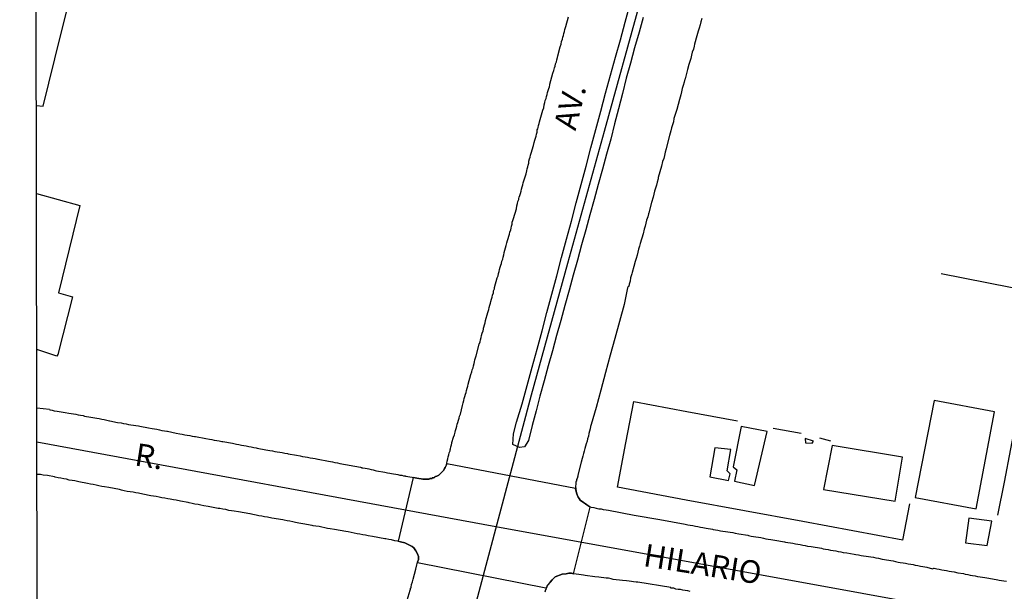
# Model space of a CAD drawing. Units: millimetres. Extents: x 180731 to 185589, y 1660422 to 1663343.
# Drawn here: x 180731 to 180840, y 1662100 to 1662163 of the extents above; entities that cross this region are included whole.
import ezdxf
from ezdxf.enums import TextEntityAlignment as Align

# ---------------------------------------------------------------- set-up
doc = ezdxf.new("R2010")
doc.units = ezdxf.units.MM
for name, color, linetype in [('V-CANTEIRO', 100, 'Continuous'), ('V-CRUZAMENTO', 1, 'Continuous'), ('V-EDIFICACAO', 2, 'Continuous'), ('V-EIXO_DE_LOGRADOURO', 3, 'Continuous'), ('V-LOTE', 1, 'Continuous'), ('V-NOME_DOS_LOGRADOUROS', 7, 'Continuous'), ('V-QUADRA', 2, 'Continuous'), ('V-TESTADA', 5, 'Continuous'), ('X-LIMITE_5000', 7, 'Continuous')]:
    doc.layers.add(name, color=color, linetype=linetype)
doc.styles.get("Standard").update_dxf_attribs({"font": 'romans.shx'})

msp = doc.modelspace()

# ---------------------------------------------------------------- linework, layer by layer
at = {"layer": 'V-CANTEIRO'}
msp.add_lwpolyline([(180799.81, 1662163.6), (180799.38, 1662161.97), (180798.87, 1662160.25), (180798.41, 1662158.57), (180797.95, 1662156.89), (180797.52, 1662155.21), (180797.09, 1662153.53), (180796.66, 1662151.85), (180796.23, 1662150.17), (180795.77, 1662148.5), (180795.31, 1662146.83), (180794.85, 1662145.16), (180794.39, 1662143.49), (180793.93, 1662141.82), (180793.47, 1662140.15), (180793.01, 1662138.48), (180792.55, 1662136.81), (180792.09, 1662135.14), (180791.63, 1662133.47), (180791.17, 1662131.8), (180790.71, 1662130.13), (180790.25, 1662128.46), (180789.79, 1662126.79), (180789.33, 1662125.12), (180788.87, 1662123.45), (180788.41, 1662121.78), (180787.98, 1662120.15), (180787.56, 1662118.52), (180787.14, 1662116.89), (180786.72, 1662116.18), (180786.17, 1662116.11), (180785.41, 1662116.45), (180785.49, 1662117.63), (180785.82, 1662118.9), (180786.45, 1662120.92), (180787.01, 1662122.94), (180787.57, 1662124.96), (180788.11, 1662126.98), (180788.65, 1662129), (180789.19, 1662131.02), (180789.73, 1662133.04), (180790.27, 1662135.06), (180790.81, 1662137.08), (180791.35, 1662139.1), (180791.89, 1662141.12), (180792.43, 1662143.14), (180792.97, 1662145.16), (180793.51, 1662147.18), (180794.05, 1662149.2), (180794.59, 1662151.22), (180795.13, 1662153.24), (180795.67, 1662155.26), (180796.21, 1662157.24), (180796.75, 1662159.22), (180797.29, 1662161.15), (180797.83, 1662163.08), (180798.43, 1662165.27)], dxfattribs=at)
at = {"layer": 'V-CRUZAMENTO'}
msp.add_lwpolyline([(180793.9568, 1662109.517), (180792.86, 1662110.29), (180792.76, 1662110.46), (180792.63, 1662110.63), (180792.61, 1662110.69), (180792.48, 1662110.99), (180792.4, 1662111.25), (180792.3572, 1662111.5605), (180778.1186, 1662114.3003), (180778.1, 1662114.17), (180777.9633, 1662113.8851), (180777.89, 1662113.77), (180777.85, 1662113.72), (180777.79, 1662113.6), (180777.24, 1662113.03), (180777.05, 1662112.94), (180776.88, 1662112.9), (180776.81, 1662112.88), (180776.79, 1662112.79), (180776.67, 1662112.77), (180776.52, 1662112.75), (180776.5, 1662112.68), (180776.45, 1662112.68), (180776.26, 1662112.66), (180776.2, 1662112.62), (180775.95, 1662112.6), (180775.73, 1662112.6), (180775.52, 1662112.62), (180775.48, 1662112.62), (180775.31, 1662112.64), (180775.06, 1662112.68), (180774.84, 1662112.73), (180774.63, 1662112.77), (180774.4094, 1662112.7976), (180772.7808, 1662105.7433), (180773.02, 1662105.68), (180773.51, 1662105.58), (180774.31, 1662105.18), (180774.48, 1662105.01), (180774.73, 1662104.67), (180774.88, 1662104.37), (180774.99, 1662104.08), (180775.0196, 1662103.8583), (180774.99, 1662103.74), (180774.9, 1662103.44), (180774.8919, 1662103.3996), (180789.0794, 1662100.6121), (180789.17, 1662100.68), (180789.17, 1662100.72), (180789.2, 1662100.77), (180789.22, 1662100.81), (180789.26, 1662100.89), (180789.54, 1662101.24), (180789.75, 1662101.47), (180789.96, 1662101.68), (180790.11, 1662101.83), (180790.88, 1662102.1), (180791.3, 1662102.16), (180791.6, 1662102.21), (180791.89, 1662102.21), (180792.1313, 1662102.145)], close=True, dxfattribs=at)
at = {"layer": 'V-EDIFICACAO'}
msp.add_lwpolyline([(180732.83, 1662144.16), (180737.63, 1662142.85), (180735.27, 1662133.18), (180736.81, 1662132.73), (180735.19, 1662126.37), (180735.09, 1662126.19), (180732.86, 1662126.93)], dxfattribs=at)
for points in [[(180831.92, 1662121.31), (180829.83, 1662110.59), (180836.5574, 1662109.3124), (180836.5574, 1662109.3124), (180836.5574, 1662109.3124), (180838.6, 1662120.05), (180831.92, 1662121.31)], [(180810.64, 1662118.43), (180809.76, 1662113.97), (180810.14, 1662113.62), (180809.89, 1662112.38), (180812.11, 1662111.91), (180813.49, 1662117.86), (180810.64, 1662118.43)], [(180817.71, 1662117.1), (180817.72, 1662116.62), (180818.47, 1662116.57), (180818.62, 1662116.81), (180817.71, 1662117.1)], [(180807.73, 1662116.08), (180807.73, 1662116.08), (180807.18, 1662112.85), (180809.22, 1662112.46), (180809.42, 1662113.21), (180809.0768, 1662113.5404), (180809.5, 1662115.87), (180807.73, 1662116.08)], [(180820.68, 1662116.33), (180819.71, 1662111.48), (180827.64, 1662110.17), (180828.44, 1662115.04), (180820.68, 1662116.33)], [(180835.76, 1662108.28), (180835.39, 1662105.59), (180837.8, 1662105.27), (180838.3, 1662107.97), (180835.76, 1662108.28)]]:
    msp.add_lwpolyline(points, close=True, dxfattribs=at)
at = {"layer": 'V-EIXO_DE_LOGRADOURO'}
for points in [[(180777.48, 1662084.5), (180779.49, 1662092.04), (180781.57, 1662099.65), (180787.48, 1662121.92), (180791.51, 1662136.48), (180795.54, 1662151.04), (180799.57, 1662165.6), (180803.53, 1662180.16), (180807.29, 1662194.72), (180811.05, 1662209.28), (180815.35, 1662223.71), (180819.51, 1662238.14), (180823.67, 1662252.57), (180827.5, 1662267), (180831.33, 1662281.5), (180835.09, 1662296), (180838.98, 1662310.5)], [(180732.87, 1662116.73), (180783.55, 1662107.38), (180823.98, 1662100), (180864.55, 1662092.62), (180911.51, 1662084.73)]]:
    msp.add_lwpolyline(points, dxfattribs=at)
at = {"layer": 'V-LOTE'}
for points in [[(180732.81, 1662153.89), (180733.56, 1662153.82), (180735.47, 1662161.59), (180737.3, 1662168.79), (180739.13, 1662175.99), (180740.79, 1662183.15)], [(180832.7, 1662135.34), (180840.37, 1662133.83), (180843.63, 1662133.21), (180843.23, 1662130.68), (180842.54, 1662127), (180841.81, 1662123.32), (180841.08, 1662119.64), (180840.37, 1662115.96), (180839.68, 1662112.28), (180838.93, 1662108.61)], [(180796.99, 1662111.71), (180797.9, 1662116.63), (180798.78, 1662121.2), (180804.63, 1662120.09), (180810.22, 1662119.03)], [(180817.25, 1662117.66), (180814.15, 1662118.21)], [(180819.28, 1662117.16), (180820.51, 1662116.85)], [(180828.48, 1662105.87), (180817.43, 1662107.94), (180804.55, 1662110.27), (180796.99, 1662111.71)], [(180828.48, 1662105.87), (180829.26, 1662109.89)]]:
    msp.add_lwpolyline(points, dxfattribs=at)
at = {"layer": 'V-QUADRA'}
for points in [[(180732.87, 1662120.48), (180734.26, 1662120.32), (180734.29, 1662120.25), (180734.55, 1662120.23), (180734.8, 1662120.17), (180735.1, 1662120.13), (180735.12, 1662120.11), (180735.99, 1662119.98), (180736.42, 1662119.89), (180736.67, 1662119.85), (180736.92, 1662119.81), (180737.18, 1662119.77), (180737.43, 1662119.72), (180737.69, 1662119.68), (180737.99, 1662119.62), (180738.13, 1662119.58), (180738.83, 1662119.45), (180739.26, 1662119.38), (180739.51, 1662119.34), (180739.77, 1662119.3), (180740.06, 1662119.24), (180740.32, 1662119.19), (180740.61, 1662119.13), (180740.91, 1662119.05), (180740.93, 1662119.05), (180741.76, 1662118.88), (180742.18, 1662118.81), (180742.44, 1662118.77), (180742.74, 1662118.71), (180742.99, 1662118.66), (180743.24, 1662118.62), (180743.54, 1662118.58), (180743.8, 1662118.54), (180744.09, 1662118.49), (180744.24, 1662118.46), (180745.2, 1662118.28), (180745.62, 1662118.2), (180745.87, 1662118.15), (180746.13, 1662118.11), (180746.43, 1662118.05), (180746.68, 1662117.98), (180746.98, 1662117.94), (180747.23, 1662117.92), (180747.29, 1662117.9), (180748.25, 1662117.69), (180748.67, 1662117.63), (180748.93, 1662117.56), (180749.22, 1662117.52), (180749.48, 1662117.48), (180749.78, 1662117.41), (180750.03, 1662117.37), (180750.29, 1662117.33), (180750.39, 1662117.31), (180751.52, 1662117.09), (180751.94, 1662117.01), (180752.19, 1662116.97), (180752.45, 1662116.92), (180752.75, 1662116.88), (180753, 1662116.84), (180753.3, 1662116.78), (180753.4, 1662116.76), (180754.48, 1662116.57), (180754.91, 1662116.48), (180755.16, 1662116.44), (180755.46, 1662116.37), (180755.71, 1662116.31), (180755.97, 1662116.27), (180756.27, 1662116.23), (180756.52, 1662116.18), (180756.82, 1662116.12), (180757.07, 1662116.06), (180757.18, 1662116.04), (180758.17, 1662115.86), (180758.6, 1662115.78), (180758.9, 1662115.74), (180759.15, 1662115.67), (180759.4, 1662115.63), (180759.7, 1662115.59), (180759.96, 1662115.55), (180760.25, 1662115.48), (180760.55, 1662115.44), (180760.61, 1662115.42), (180761.53, 1662115.25), (180761.95, 1662115.17), (180762.2, 1662115.12), (180762.5, 1662115.06), (180762.76, 1662115.02), (180763.05, 1662114.97), (180763.35, 1662114.91), (180763.6, 1662114.87), (180763.9, 1662114.83), (180763.92, 1662114.81), (180765.09, 1662114.59), (180765.51, 1662114.51), (180765.77, 1662114.46), (180766.06, 1662114.4), (180766.32, 1662114.34), (180768.6, 1662113.93), (180768.73, 1662113.91), (180768.73, 1662113.87), (180768.86, 1662113.87), (180768.86, 1662113.87), (180769.12, 1662113.83), (180769.33, 1662113.79), (180769.54, 1662113.74), (180769.8, 1662113.66), (180770.01, 1662113.62), (180770.22, 1662113.57), (180770.37, 1662113.54), (180771.28, 1662113.38), (180771.57, 1662113.32), (180771.83, 1662113.28), (180772.04, 1662113.23), (180772.26, 1662113.19), (180772.51, 1662113.15), (180772.72, 1662113.11), (180772.93, 1662113.06), (180773.15, 1662113.04), (180773.36, 1662112.98), (180773.57, 1662112.96), (180773.59, 1662112.94), (180774.31, 1662112.81), (180774.63, 1662112.77), (180774.84, 1662112.73), (180775.06, 1662112.68), (180775.31, 1662112.64), (180775.48, 1662112.62), (180775.52, 1662112.62), (180775.73, 1662112.6), (180775.95, 1662112.6), (180776.2, 1662112.62), (180776.26, 1662112.66), (180776.45, 1662112.68), (180776.5, 1662112.68), (180776.52, 1662112.75), (180776.67, 1662112.77), (180776.79, 1662112.79), (180776.81, 1662112.88), (180776.88, 1662112.9), (180777.05, 1662112.94), (180777.24, 1662113.03), (180777.79, 1662113.6), (180777.85, 1662113.72), (180777.89, 1662113.77), (180777.96, 1662113.88), (180777.98, 1662113.92), (180778.1, 1662114.17), (180778.13, 1662114.38), (180778.17, 1662114.6), (180778.23, 1662114.85), (180778.27, 1662115.06), (180778.36, 1662115.28), (180778.4, 1662115.53), (180778.49, 1662115.74), (180778.51, 1662115.83), (180778.53, 1662115.95), (180778.59, 1662116.17), (180778.66, 1662116.38), (180778.7, 1662116.59), (180778.7, 1662116.65), (180778.87, 1662117.23), (180778.97, 1662117.52), (180779.04, 1662117.78), (180779.1, 1662117.99), (180779.16, 1662118.2), (180779.23, 1662118.46), (180779.29, 1662118.67), (180779.36, 1662118.88), (180779.42, 1662119.13), (180779.48, 1662119.35), (180779.55, 1662119.56), (180779.66, 1662119.79), (180779.87, 1662120.75), (180779.93, 1662121.04), (180780.01, 1662121.3), (180780.06, 1662121.51), (180780.14, 1662121.72), (180780.18, 1662121.98), (180780.27, 1662122.19), (180780.31, 1662122.4), (180780.39, 1662122.66), (180780.44, 1662122.87), (180780.48, 1662123.08), (180780.48, 1662123.1), (180780.8, 1662124.18), (180780.88, 1662124.45), (180780.95, 1662124.69), (180781.03, 1662124.9), (180781.07, 1662125.12), (180781.16, 1662125.37), (180781.18, 1662125.58), (180781.24, 1662125.79), (180781.31, 1662126.01), (180781.37, 1662126.22), (180781.37, 1662126.24), (180781.71, 1662127.53), (180781.82, 1662127.76), (180781.82, 1662127.78), (180781.84, 1662128), (180781.92, 1662128.25), (180781.96, 1662128.47), (180782.05, 1662128.72), (180782.05, 1662128.72), (180782.13, 1662128.98), (180782.2, 1662129.19), (180782.2, 1662129.27), (180782.22, 1662129.4), (180782.28, 1662129.65), (180782.35, 1662129.87), (180782.41, 1662130.14), (180782.66, 1662131.01), (180782.77, 1662131.35), (180782.81, 1662131.56), (180782.9, 1662131.82), (180782.94, 1662132.03), (180782.98, 1662132.24), (180783.07, 1662132.5), (180783.13, 1662132.71), (180783.19, 1662132.92), (180783.28, 1662133.17), (180783.3, 1662133.39), (180783.39, 1662133.64), (180783.41, 1662133.79), (180783.7, 1662134.83), (180783.79, 1662135.08), (180783.83, 1662135.34), (180783.91, 1662135.55), (180783.96, 1662135.76), (180784.04, 1662136.02), (180784.08, 1662136.23), (180784.17, 1662136.44), (180784.21, 1662136.69), (180784.3, 1662136.91), (180784.34, 1662137.12), (180784.42, 1662137.37), (180784.45, 1662137.59), (180784.47, 1662137.65), (180784.68, 1662138.43), (180784.76, 1662138.71), (180784.83, 1662138.98), (180784.91, 1662139.2), (180784.98, 1662139.45), (180785.06, 1662139.66), (180785.08, 1662139.88), (180785.19, 1662140.13), (180785.23, 1662140.34), (180785.27, 1662140.55), (180785.34, 1662140.77), (180785.36, 1662140.98), (180785.44, 1662141.19), (180785.49, 1662141.38), (180785.82, 1662142.46), (180785.87, 1662142.8), (180785.95, 1662143.06), (180785.99, 1662143.27), (180786.08, 1662143.48), (180786.1, 1662143.61), (180786.12, 1662143.74), (180786.21, 1662143.95), (180786.25, 1662144.16), (180786.33, 1662144.41), (180786.38, 1662144.63), (180786.46, 1662144.88), (180786.52, 1662145.13), (180786.55, 1662145.32), (180786.88, 1662146.34), (180786.97, 1662146.66), (180787.01, 1662146.87), (180787.08, 1662147.09), (180787.1, 1662147.3), (180787.18, 1662147.51), (180787.2, 1662147.72), (180787.27, 1662147.98), (180787.33, 1662148.19), (180787.37, 1662148.4), (180787.44, 1662148.63), (180787.69, 1662149.46), (180787.77, 1662149.8), (180787.84, 1662150.06), (180787.94, 1662150.27), (180787.99, 1662150.48), (180788.05, 1662150.73), (180788.09, 1662150.95), (180788.11, 1662151.2), (180788.18, 1662151.31), (180788.22, 1662151.45), (180788.24, 1662151.67), (180788.33, 1662151.88), (180788.37, 1662152.07), (180788.73, 1662153.36), (180788.84, 1662153.64), (180788.88, 1662153.96), (180788.96, 1662154.21), (180789, 1662154.42), (180789.09, 1662154.64), (180789.15, 1662154.89), (180789.22, 1662155.1), (180789.26, 1662155.31), (180789.34, 1662155.53), (180789.39, 1662155.74), (180789.47, 1662155.95), (180789.51, 1662156.16), (180789.52, 1662156.23), (180789.52, 1662156.23), (180789.85, 1662157.44), (180789.96, 1662157.75), (180790.02, 1662158.03), (180790.11, 1662158.24), (180790.15, 1662158.5), (180790.23, 1662158.71), (180790.28, 1662158.92), (180790.34, 1662159.17), (180790.39, 1662159.36), (180790.66, 1662160.36), (180790.74, 1662160.64), (180790.81, 1662160.96), (180790.89, 1662161.21), (180790.96, 1662161.42), (180791.02, 1662161.63), (180791.06, 1662161.85), (180791.13, 1662162.06), (180791.17, 1662162.27), (180791.25, 1662162.48), (180791.28, 1662162.59), (180791.55, 1662163.67)], [(180806.27, 1662163.5), (180806.16, 1662163.12), (180806.1, 1662162.78), (180805.99, 1662162.44), (180805.89, 1662162.1), (180805.74, 1662161.59), (180805.49, 1662160.64), (180805.44, 1662160.45), (180805.36, 1662160.11), (180805.23, 1662159.77), (180805.14, 1662159.43), (180805.08, 1662159.09), (180804.97, 1662158.75), (180804.87, 1662158.41), (180804.72, 1662157.86), (180804.43, 1662156.82), (180804.42, 1662156.8), (180804.34, 1662156.46), (180804.23, 1662156.08), (180804.13, 1662155.74), (180804.04, 1662155.4), (180803.96, 1662155.06), (180803.83, 1662154.55), (180803.52, 1662153.43), (180803.43, 1662153.11), (180803.32, 1662152.77), (180803.21, 1662152.43), (180803.15, 1662152.09), (180803.04, 1662151.75), (180802.94, 1662151.41), (180802.85, 1662151.07), (180802.7, 1662150.56), (180802.43, 1662149.44), (180802.34, 1662149.08), (180802.24, 1662148.74), (180802.18, 1662148.36), (180802.09, 1662148.02), (180801.96, 1662147.68), (180801.84, 1662147.17), (180801.48, 1662145.92), (180801.45, 1662145.77), (180801.35, 1662145.43), (180801.28, 1662145.09), (180801.18, 1662144.75), (180801.07, 1662144.41), (180800.97, 1662144.07), (180800.9, 1662143.74), (180800.73, 1662143.18), (180800.42, 1662142.02), (180800.39, 1662141.91), (180800.31, 1662141.57), (180800.18, 1662141.23), (180800.1, 1662140.89), (180800.03, 1662140.55), (180799.93, 1662140.21), (180799.8, 1662139.71), (180799.49, 1662138.62), (180799.42, 1662138.35), (180799.29, 1662138.01), (180799.21, 1662137.67), (180799.21, 1662137.67), (180799.14, 1662137.33), (180799.04, 1662136.99), (180798.93, 1662136.65), (180798.78, 1662136.1), (180798.59, 1662135.42), (180798.55, 1662135.27), (180798.53, 1662135.17), (180798.42, 1662134.83), (180798.36, 1662134.49), (180798.25, 1662134.15), (180798.21, 1662133.89), (180798.15, 1662133.87), (180798.09, 1662133.75), (180797.72, 1662131.9), (180797.21, 1662130.03), (180796.7, 1662128.16), (180796.15, 1662126.29), (180795.64, 1662124.37), (180795.13, 1662122.45), (180794.62, 1662120.53), (180794.08, 1662118.65), (180794.01, 1662118.41), (180793.95, 1662118.16), (180793.88, 1662117.9), (180793.82, 1662117.65), (180793.76, 1662117.35), (180793.67, 1662117.06), (180793.61, 1662116.8), (180793.5, 1662116.51), (180793.46, 1662116.25), (180793.37, 1662116), (180793.31, 1662115.7), (180793.23, 1662115.44), (180793.14, 1662115.15), (180793.08, 1662114.89), (180792.97, 1662114.47), (180792.61, 1662113.05), (180792.59, 1662112.94), (180792.53, 1662112.69), (180792.46, 1662112.56), (180792.44, 1662112.41), (180792.44, 1662112.39), (180792.38, 1662112.35), (180792.36, 1662112.09), (180792.34, 1662111.8), (180792.36, 1662111.54), (180792.4, 1662111.25), (180792.48, 1662110.99), (180792.61, 1662110.69), (180792.63, 1662110.63), (180792.76, 1662110.46), (180792.86, 1662110.29), (180793.91, 1662109.55), (180794.06, 1662109.5), (180794.35, 1662109.46), (180794.61, 1662109.4), (180794.91, 1662109.33), (180795.16, 1662109.31), (180795.41, 1662109.25), (180795.71, 1662109.21), (180796, 1662109.17), (180798.81, 1662108.62), (180801.66, 1662108.14), (180804.45, 1662107.64), (180804.75, 1662107.55), (180805, 1662107.53), (180805.3, 1662107.47), (180805.59, 1662107.42), (180805.85, 1662107.38), (180806.14, 1662107.3), (180806.4, 1662107.25), (180806.78, 1662107.21), (180807.48, 1662107.09), (180807.54, 1662107.06), (180807.8, 1662107.02), (180808.05, 1662106.96), (180808.35, 1662106.91), (180808.6, 1662106.87), (180808.9, 1662106.83), (180809.16, 1662106.79), (180809.41, 1662106.75), (180809.71, 1662106.7), (180809.96, 1662106.64), (180810.39, 1662106.58), (180811.38, 1662106.41), (180811.45, 1662106.39), (180811.74, 1662106.32), (180812, 1662106.28), (180812.25, 1662106.24), (180812.55, 1662106.19), (180812.8, 1662106.15), (180813.1, 1662106.07), (180813.36, 1662106.02), (180813.61, 1662105.98), (180813.91, 1662105.94), (180814.33, 1662105.88), (180815.41, 1662105.69), (180815.52, 1662105.66), (180815.77, 1662105.6), (180816.07, 1662105.56), (180816.07, 1662105.56), (180816.32, 1662105.52), (180816.62, 1662105.47), (180816.88, 1662105.41), (180817.13, 1662105.37), (180817.43, 1662105.3), (180817.68, 1662105.26), (180817.94, 1662105.22), (180818.36, 1662105.16), (180819.48, 1662104.97), (180819.68, 1662104.92), (180819.93, 1662104.88), (180820.23, 1662104.82), (180820.48, 1662104.77), (180820.78, 1662104.71), (180821.07, 1662104.67), (180821.33, 1662104.62), (180821.63, 1662104.56), (180821.88, 1662104.52), (180822.3, 1662104.45), (180823.09, 1662104.33), (180823.28, 1662104.29), (180823.58, 1662104.24), (180823.87, 1662104.18), (180824.13, 1662104.14), (180824.43, 1662104.1), (180824.68, 1662104.07), (180824.93, 1662104.03), (180825.23, 1662103.99), (180825.49, 1662103.93), (180825.78, 1662103.86), (180826.21, 1662103.78), (180827.41, 1662103.57), (180827.65, 1662103.5), (180827.95, 1662103.44), (180828.2, 1662103.39), (180828.5, 1662103.35), (180828.79, 1662103.31), (180829.05, 1662103.27), (180829.35, 1662103.22), (180829.6, 1662103.18), (180829.85, 1662103.12), (180830.15, 1662103.06), (180830.41, 1662103.01), (180830.7, 1662102.97), (180831.13, 1662102.89), (180831.77, 1662102.71), (180831.91, 1662102.78), (180831.93, 1662102.78), (180832.23, 1662102.7), (180832.48, 1662102.65), (180832.78, 1662102.59), (180833.04, 1662102.55), (180833.29, 1662102.5), (180833.59, 1662102.46), (180833.84, 1662102.4), (180834.14, 1662102.36), (180834.56, 1662102.27), (180835.18, 1662102.17), (180835.37, 1662102.12), (180835.67, 1662102.06), (180835.92, 1662101.99), (180836.17, 1662101.95), (180836.47, 1662101.91), (180836.73, 1662101.87), (180837.02, 1662101.83), (180837.28, 1662101.78), (180837.53, 1662101.74), (180837.96, 1662101.66), (180838.95, 1662101.49), (180839.1, 1662101.44), (180839.36, 1662101.4), (180839.61, 1662101.36), (180839.91, 1662101.32)], [(180773.53, 1662098.52), (180774.08, 1662100.33), (180774.1, 1662100.34), (180774.12, 1662100.47), (180774.12, 1662100.56), (180774.2, 1662100.6), (180774.2, 1662100.68), (180774.24, 1662100.98), (180774.35, 1662101.28), (180774.42, 1662101.55), (180774.71, 1662102.68), (180774.84, 1662103.14), (180774.9, 1662103.44), (180774.99, 1662103.74), (180775.01, 1662103.82), (180775.01, 1662103.93), (180774.99, 1662104.08), (180774.88, 1662104.37), (180774.73, 1662104.67), (180774.48, 1662105.01), (180774.31, 1662105.18), (180773.51, 1662105.58), (180773.02, 1662105.68), (180772.68, 1662105.77), (180772.38, 1662105.81), (180772.04, 1662105.9), (180771.75, 1662105.94), (180771.41, 1662106), (180771.3, 1662106.03), (180769.92, 1662106.28), (180769.46, 1662106.36), (180769.16, 1662106.41), (180768.86, 1662106.47), (180768.52, 1662106.53), (180768.23, 1662106.58), (180767.89, 1662106.64), (180767.59, 1662106.7), (180767.25, 1662106.77), (180766.97, 1662106.83), (180765.72, 1662107.04), (180765.26, 1662107.13), (180764.96, 1662107.17), (180764.66, 1662107.23), (180764.32, 1662107.3), (180764.03, 1662107.36), (180763.69, 1662107.4), (180763.39, 1662107.45), (180763.28, 1662107.47), (180762.25, 1662107.68), (180761.78, 1662107.76), (180761.44, 1662107.83), (180761.14, 1662107.89), (180760.8, 1662107.96), (180760.51, 1662108.02), (180760.17, 1662108.06), (180760.02, 1662108.11), (180758.81, 1662108.31), (180758.34, 1662108.4), (180758, 1662108.46), (180757.71, 1662108.53), (180757.37, 1662108.57), (180757.07, 1662108.63), (180756.73, 1662108.7), (180756.44, 1662108.76), (180756.37, 1662108.79), (180755.12, 1662108.99), (180754.65, 1662109.08), (180754.36, 1662109.12), (180754.06, 1662109.16), (180753.72, 1662109.25), (180753.42, 1662109.29), (180753.08, 1662109.35), (180752.89, 1662109.38), (180751.77, 1662109.59), (180751.3, 1662109.67), (180750.96, 1662109.74), (180750.67, 1662109.8), (180750.33, 1662109.86), (180750.03, 1662109.91), (180749.69, 1662109.99), (180749.58, 1662110.02), (180748.72, 1662110.18), (180748.25, 1662110.29), (180747.95, 1662110.33), (180747.61, 1662110.39), (180747.32, 1662110.44), (180747.02, 1662110.5), (180746.68, 1662110.56), (180746.38, 1662110.63), (180746.04, 1662110.69), (180745.75, 1662110.73), (180745.47, 1662110.78), (180744.56, 1662110.94), (180744.56, 1662110.94), (180744.09, 1662111.05), (180743.8, 1662111.09), (180743.5, 1662111.16), (180743.16, 1662111.22), (180742.86, 1662111.26), (180742.52, 1662111.33), (180742.23, 1662111.39), (180741.99, 1662111.46), (180740.83, 1662111.67), (180740.36, 1662111.75), (180740.06, 1662111.81), (180739.72, 1662111.88), (180739.43, 1662111.94), (180739.09, 1662112), (180738.79, 1662112.07), (180738.47, 1662112.14), (180737.52, 1662112.3), (180737.05, 1662112.43), (180736.76, 1662112.47), (180736.46, 1662112.51), (180736.16, 1662112.6), (180735.86, 1662112.64), (180735.53, 1662112.73), (180735.23, 1662112.77), (180734.89, 1662112.83), (180734.82, 1662112.86), (180734.04, 1662113.02), (180733.57, 1662113.06), (180733.28, 1662113.11), (180732.88, 1662113.12)], [(180805, 1662100.21), (180804.75, 1662100.26), (180804.45, 1662100.3), (180804.19, 1662100.34), (180803.94, 1662100.41), (180803.68, 1662100.43), (180803.43, 1662100.47), (180803.18, 1662100.55), (180802.85, 1662100.57), (180802.86, 1662100.64), (180799.21, 1662101.24), (180799.02, 1662101.23), (180798.76, 1662101.27), (180798.51, 1662101.3), (180798.26, 1662101.32), (180797.96, 1662101.36), (180797.53, 1662101.4), (180796.49, 1662101.53), (180796.26, 1662101.59), (180795.97, 1662101.66), (180795.71, 1662101.66), (180795.46, 1662101.7), (180795.16, 1662101.74), (180794.91, 1662101.78), (180794.48, 1662101.83), (180793.4, 1662101.96), (180793.21, 1662101.99), (180792.95, 1662102.04), (180792.7, 1662102.08), (180792.4, 1662102.1), (180792.15, 1662102.14), (180791.89, 1662102.21), (180791.6, 1662102.21), (180791.3, 1662102.16), (180790.88, 1662102.1), (180790.11, 1662101.83), (180789.96, 1662101.68), (180789.75, 1662101.47), (180789.54, 1662101.24), (180789.3, 1662100.94), (180789.26, 1662100.87), (180789.24, 1662100.85), (180789.22, 1662100.81), (180789.2, 1662100.77), (180789.17, 1662100.72), (180789.17, 1662100.68), (180789.09, 1662100.62), (180789.05, 1662100.39), (180789.03, 1662100.39), (180788.94, 1662100.13)]]:
    msp.add_lwpolyline(points, dxfattribs=at)
at = {"layer": 'V-TESTADA'}
msp.add_lwpolyline([(180828.48, 1662105.87), (180817.43, 1662107.94), (180804.55, 1662110.27), (180796.99, 1662111.71)], dxfattribs=at)
at = {"layer": 'X-LIMITE_5000'}
msp.add_lwpolyline([(180730.98, 1663192.99), (181212.71, 1663193.83), (181694.44, 1663194.64), (182176.16, 1663195.43), (182657.89, 1663196.2), (183139.62, 1663196.95), (183140.47, 1662642.66), (183141.32, 1662088.38), (183142.17, 1661534.09), (183143.02, 1660979.8), (183143.87, 1660425.51), (182662.26, 1660424.76), (182180.66, 1660423.99), (181699.06, 1660423.19), (181217.45, 1660422.38), (180735.84, 1660421.55), (180734.87, 1660975.84), (180733.9, 1661530.13), (180732.93, 1662084.42), (180731.96, 1662638.7), (180730.98, 1663192.99)], dxfattribs=at)

# ---------------------------------------------------------------- texts
at = {"layer": 'V-NOME_DOS_LOGRADOUROS'}
for s, height, rotation, p in [('AV.', 2.49996, 76, (180793.1, 1662150.83)), ('R.', 2.50002, 351, (180743.44, 1662113.37)), ('HILARIO', 2.50002, 351, (180799.6, 1662102.25))]:
    msp.add_text(s, height=height, rotation=rotation, dxfattribs=at).set_placement(p, align=Align.BOTTOM_LEFT)

doc.saveas('drawing.dxf')
